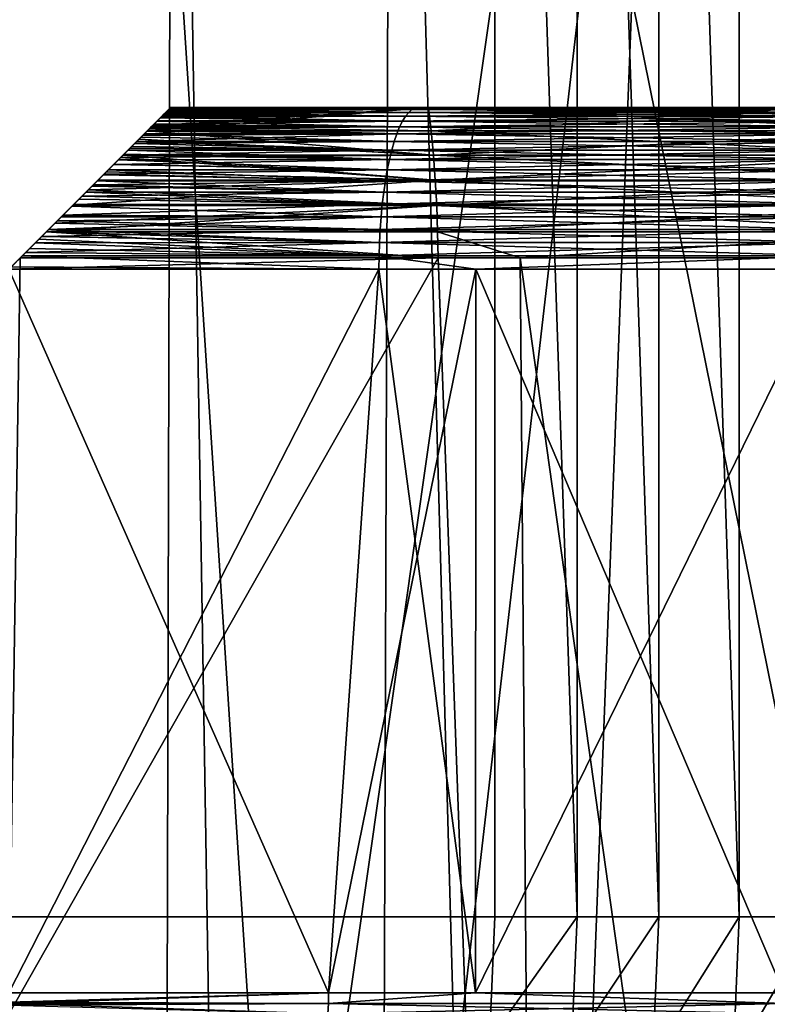
# Model space of a CAD drawing. Extents: x -46.5 to 46.5, y -27.1 to 0.
# Drawn here: x 3 to 5.3, y -15.8 to -12.7 of the extents above; entities that cross this region are included whole.
import ezdxf

# ---------------------------------------------------------------- set-up
doc = ezdxf.new("R2010")
doc.units = 0
doc.header["$MEASUREMENT"] = 0
doc.layers.add('L1', color=7, linetype='Continuous')

msp = doc.modelspace()

# ---------------------------------------------------------------- linework, layer by layer
at = {"layer": 'L1', "color": 7}
for points in [[(-4.5, -8, -42.7), (4.5, -8, -42.7), (-4.5, -15.5, -42.7)], [(-4.5, -15.5, -42.7), (4.5, -8, -42.7), (4.5, -15.5, -42.7)], [(4.5, -15.5, -42.7), (4.5, -8, -42.7), (4.753952, -15.5, -42.71077)], [(4.753952, -15.5, -42.71077), (4.5, -8, -42.7), (4.753952, -8, -42.71077)], [(4.753952, -15.5, -42.71077), (4.753952, -8, -42.71077), (5.006082, -15.5, -42.74299)], [(5.006082, -15.5, -42.74299), (4.753952, -8, -42.71077), (5.006082, -8, -42.74299)], [(5.006082, -15.5, -42.74299), (5.006082, -8, -42.74299), (5.254578, -15.5, -42.79645)], [(5.254578, -15.5, -42.79645), (5.006082, -8, -42.74299), (5.254578, -8, -42.79645)], [(5.254578, -15.5, -42.79645), (5.254578, -8, -42.79645), (5.497658, -15.5, -42.87075)], [(5.497658, -15.5, -42.87075), (5.254578, -8, -42.79645), (5.497658, -8, -42.87075)], [(2.703401, -8.5, 46.41728), (2.702713, -25.23608, 46.4064), (5.083904, -8.5, 46.22125)], [(5.083904, -8.5, 46.22125), (2.702713, -25.23608, 46.4064), (4.439265, -25.23608, 46.28761)], [(5.083904, -8.5, 46.22125), (4.439265, -25.23608, 46.28761), (6.290529, -8.5, 46.05498)], [(6.290529, -8.5, 46.05498), (4.439265, -25.23608, 46.28761), (6.291246, -25.23608, 46.05879)], [(1.731578, -9, 44.40339), (3.472949, -21.76544, 43.84791), (1.239132, -21.76544, 43.97391)], [(1.396011, -9, -40.58041), (2.274969, -21.91881, -40.12156), (3.297597, -9, -40.50313)], [(3.505864, -9, 44.2648), (3.472949, -21.76544, 43.84791), (1.731578, -9, 44.40339)], [(3.297597, -9, -40.50313), (2.274969, -21.91881, -40.12156), (4.138146, -21.91881, -39.96288)], [(3.297597, -9, -40.50313), (4.138146, -21.91881, -39.96288), (4.182199, -9, -40.39479)], [(3.505864, -9, 44.2648), (3.713463, -21.76544, 43.83435), (3.472949, -21.76544, 43.84791)], [(5.184218, -9, 44.1337), (3.713463, -21.76544, 43.83435), (3.505864, -9, 44.2648)], [(5.184218, -9, 44.1337), (6.176008, -21.76544, 43.55568), (3.713463, -21.76544, 43.83435)], [(4.182199, -9, -40.39479), (4.138146, -21.91881, -39.96288), (4.542641, -21.91881, -39.92843)], [(6.683887, -14.97616, -39.87211), (6.573445, -9, -40.10196), (4.182199, -9, -40.39479)], [(6.683887, -14.97616, -39.87211), (4.182199, -9, -40.39479), (6.795744, -21.91881, -39.60723)], [(4.182199, -9, -40.39479), (4.542641, -21.91881, -39.92843), (6.795744, -21.91881, -39.60723)], [(6.98985, -9, 43.84989), (6.176008, -21.76544, 43.55568), (5.184218, -9, 44.1337)], [(3.488103, -13.0119, 17.0382), (3, -13.5, 19.30319), (3.493418, -13.00658, 17.06524)], [(3.493418, -13.00658, 17.06524), (3, -13.5, 19.30319), (3.034899, -13.4651, 19.2965)], [(3.488103, -13.0119, 17.0382), (3.481148, -13.01885, 17.01147), (3, -13.5, 19.30319)], [(3.493418, -13.00658, 17.06524), (3.034899, -13.4651, 19.2965), (3.093027, -13.40697, 19.28349)], [(3.093027, -13.40697, 19.28349), (3.11596, -13.38404, 19.27632), (3.493418, -13.00658, 17.06524)], [(3.493418, -13.00658, 17.06524), (3.11596, -13.38404, 19.27632), (3.19815, -13.30185, 19.25063)], [(3.493418, -13.00658, 17.06524), (3.19815, -13.30185, 19.25063), (3.275372, -13.22463, 19.21735)], [(3.275372, -13.22463, 19.21735), (3.301382, -13.19862, 19.20614), (3.493418, -13.00658, 17.06524)], [(3.493418, -13.00658, 17.06524), (3.301382, -13.19862, 19.20614), (3.352432, -13.14757, 19.17771)], [(3.493418, -13.00658, 17.06524), (3.352432, -13.14757, 19.17771), (3.402194, -13.09781, 19.15)], [(3.42738, -13.07262, 19.13249), (3.493418, -13.00658, 17.06524), (3.402194, -13.09781, 19.15)], [(4.29512, -13, 18.91891), (3.5, -13, 19.08201), (3.42738, -13.07262, 19.13249)], [(4.30349, -13.07212, 18.95578), (4.29512, -13, 18.91891), (3.42738, -13.07262, 19.13249)], [(3.42738, -13.07262, 19.13249), (3.5, -13, 19.08201), (3.5, -13, 17.14643)], [(3.5, -13, 17.14643), (3.499352, -13.00065, 17.12059), (3.42738, -13.07262, 19.13249)], [(3.42738, -13.07262, 19.13249), (3.499352, -13.00065, 17.12059), (3.498102, -13.0019, 17.10469)], [(3.42738, -13.07262, 19.13249), (3.498102, -13.0019, 17.10469), (3.497158, -13.00284, 17.09267)], [(3.497158, -13.00284, 17.09267), (3.493418, -13.00658, 17.06524), (3.42738, -13.07262, 19.13249)], [(3.440033, -13.05997, -19.12538), (3.5, -13, -19.08201), (4.29512, -13, -18.91891)], [(3.440033, -13.05997, -19.12538), (4.29512, -13, -18.91891), (4.30349, -13.07212, -18.95578)], [(3.440033, -13.05997, -19.12538), (3.472711, -13.02729, -16.98637), (3.5, -13, -17.14643)], [(3.440033, -13.05997, -19.12538), (3.5, -13, -17.14643), (3.5, -13, -19.08201)], [(3.472711, -13.02729, -16.98637), (3.499224, -13.00078, -17.11816), (3.5, -13, -17.14643)], [(3.472711, -13.02729, -16.98637), (3.498104, -13.0019, -17.10469), (3.499224, -13.00078, -17.11816)], [(3.477512, -13.02249, -16.9997), (3.498104, -13.0019, -17.10469), (3.472711, -13.02729, -16.98637)], [(3.477512, -13.02249, -16.9997), (3.484634, -13.01537, -17.02431), (3.498104, -13.0019, -17.10469)], [(4.234188, -13.0153, 16.85351), (3.481148, -13.01885, 17.01147), (3.488103, -13.0119, 17.0382)], [(3.484634, -13.01537, -17.02431), (3.485334, -13.01467, -17.02673), (3.498104, -13.0019, -17.10469)], [(3.498104, -13.0019, -17.10469), (3.485334, -13.01467, -17.02673), (3.488005, -13.01199, -17.03777)], [(3.485334, -13.01467, -17.02673), (4.234188, -13.0153, -16.85351), (3.488005, -13.01199, -17.03777)], [(3.498104, -13.0019, -17.10469), (3.488005, -13.01199, -17.03777), (3.496941, -13.00306, -17.09069)], [(3.496941, -13.00306, -17.09069), (3.488005, -13.01199, -17.03777), (3.493198, -13.0068, -17.06393)], [(4.234188, -13.0153, -16.85351), (3.493198, -13.0068, -17.06393), (3.488005, -13.01199, -17.03777)], [(3.488103, -13.0119, 17.0382), (3.493418, -13.00658, 17.06524), (4.244043, -13.00682, 16.89273)], [(3.488103, -13.0119, 17.0382), (4.244043, -13.00682, 16.89273), (4.234188, -13.0153, 16.85351)], [(4.244043, -13.00682, -16.89273), (3.496941, -13.00306, -17.09069), (3.493198, -13.0068, -17.06393)], [(4.234188, -13.0153, -16.85351), (4.244043, -13.00682, -16.89273), (3.493198, -13.0068, -17.06393)], [(4.254035, -13.00171, 16.93251), (3.493418, -13.00658, 17.06524), (3.497158, -13.00284, 17.09267)], [(3.493418, -13.00658, 17.06524), (4.254035, -13.00171, 16.93251), (4.244043, -13.00682, 16.89273)], [(4.254035, -13.00171, -16.93251), (3.498104, -13.0019, -17.10469), (3.496941, -13.00306, -17.09069)], [(4.244043, -13.00682, -16.89273), (4.254035, -13.00171, -16.93251), (3.496941, -13.00306, -17.09069)], [(4.254035, -13.00171, 16.93251), (3.497158, -13.00284, 17.09267), (3.498102, -13.0019, 17.10469)], [(3.499352, -13.00065, 17.12059), (4.264096, -13, 16.97255), (3.498102, -13.0019, 17.10469)], [(3.498102, -13.0019, 17.10469), (4.264096, -13, 16.97255), (4.254035, -13.00171, 16.93251)], [(4.254035, -13.00171, -16.93251), (3.499224, -13.00078, -17.11816), (3.498104, -13.0019, -17.10469)], [(4.264096, -13, -16.97255), (3.5, -13, -17.14643), (3.499224, -13.00078, -17.11816)], [(4.254035, -13.00171, -16.93251), (4.264096, -13, -16.97255), (3.499224, -13.00078, -17.11816)], [(3.499352, -13.00065, 17.12059), (3.5, -13, 17.14643), (4.264096, -13, 16.97255)], [(3.5, -13, 17.14643), (3.5, -13, 19.08201), (4.264096, -13, 16.97255)], [(4.264096, -13, 16.97255), (3.5, -13, 19.08201), (4.29512, -13, 18.91891)], [(4.264096, -13, -16.97255), (4.29512, -13, -18.91891), (3.5, -13, -17.14643)], [(3.5, -13, -17.14643), (4.29512, -13, -18.91891), (3.5, -13, -19.08201)], [(4.234188, -13.0153, 16.85351), (4.244043, -13.00682, 16.89273), (5.670478, -13.00682, 16.46882)], [(4.234188, -13.0153, 16.85351), (5.670478, -13.00682, 16.46882), (5.657311, -13.0153, 16.43058)], [(5.657311, -13.0153, -16.43058), (4.244043, -13.00682, -16.89273), (4.234188, -13.0153, -16.85351)], [(4.244043, -13.00682, 16.89273), (4.254035, -13.00171, 16.93251), (5.683829, -13.00171, 16.50759)], [(4.244043, -13.00682, 16.89273), (5.683829, -13.00171, 16.50759), (5.670478, -13.00682, 16.46882)], [(5.670478, -13.00682, -16.46882), (4.254035, -13.00171, -16.93251), (4.244043, -13.00682, -16.89273)], [(5.657311, -13.0153, -16.43058), (5.670478, -13.00682, -16.46882), (4.244043, -13.00682, -16.89273)], [(4.254035, -13.00171, 16.93251), (4.264096, -13, 16.97255), (5.697271, -13, 16.54663)], [(4.254035, -13.00171, 16.93251), (5.697271, -13, 16.54663), (5.683829, -13.00171, 16.50759)], [(5.683829, -13.00171, -16.50759), (4.264096, -13, -16.97255), (4.254035, -13.00171, -16.93251)], [(5.670478, -13.00682, -16.46882), (5.683829, -13.00171, -16.50759), (4.254035, -13.00171, -16.93251)], [(4.264096, -13, 16.97255), (4.29512, -13, 18.91891), (5.697271, -13, 16.54663)], [(5.697271, -13, -16.54663), (5.871401, -13, -18.49053), (4.264096, -13, -16.97255)], [(4.264096, -13, -16.97255), (5.871401, -13, -18.49053), (4.29512, -13, -18.91891)], [(5.683829, -13.00171, -16.50759), (5.697271, -13, -16.54663), (4.264096, -13, -16.97255)], [(4.30349, -13.07212, -18.95578), (4.29512, -13, -18.91891), (5.871401, -13, -18.49053)], [(5.882843, -13.07212, 18.52657), (5.871401, -13, 18.49053), (4.29512, -13, 18.91891)], [(5.882843, -13.07212, 18.52657), (4.29512, -13, 18.91891), (4.30349, -13.07212, 18.95578)], [(5.697271, -13, 16.54663), (4.29512, -13, 18.91891), (5.871401, -13, 18.49053)], [(4.30349, -13.07212, -18.95578), (5.871401, -13, -18.49053), (5.882843, -13.07212, -18.52657)], [(3, -13.5, 19.30319), (3.481148, -13.01885, 17.01147), (3.478581, -13.02142, 17.00304)], [(3, -13.5, 19.30319), (3.478581, -13.02142, 17.00304), (3.47275, -13.02725, 16.98635)], [(3.47275, -13.02725, 16.98635), (3.469887, -13.03011, 16.97815), (3, -13.5, 19.30319)], [(3, -13.5, 19.30319), (3.469887, -13.03011, 16.97815), (3.459711, -13.04029, 16.95396)], [(3, -13.5, 19.30319), (3.459711, -13.04029, 16.95396), (3.447984, -13.05202, 16.93041)], [(3.427648, -13.07235, -19.13295), (3.468146, -13.03185, -16.9737), (3.472711, -13.02729, -16.98637)], [(3.427648, -13.07235, -19.13295), (3.472711, -13.02729, -16.98637), (3.440033, -13.05997, -19.12538)], [(3.45722, -13.04278, -16.94863), (3.468146, -13.03185, -16.9737), (3.427648, -13.07235, -19.13295)], [(3.427648, -13.07235, -19.13295), (3.444685, -13.05532, -16.92441), (3.45722, -13.04278, -16.94863)], [(4.206111, -13.06026, -16.74175), (3.45722, -13.04278, -16.94863), (3.444685, -13.05532, -16.92441)], [(3.447984, -13.05202, 16.93041), (3.459711, -13.04029, 16.95396), (4.215157, -13.04211, 16.77776)], [(3.447984, -13.05202, 16.93041), (4.215157, -13.04211, 16.77776), (4.206111, -13.06026, 16.74175)], [(3.468146, -13.03185, -16.9737), (3.45722, -13.04278, -16.94863), (4.215157, -13.04211, -16.77776)], [(4.206111, -13.06026, -16.74175), (4.215157, -13.04211, -16.77776), (3.45722, -13.04278, -16.94863)], [(4.215157, -13.04211, 16.77776), (3.459711, -13.04029, 16.95396), (3.469887, -13.03011, 16.97815)], [(4.215157, -13.04211, -16.77776), (3.472711, -13.02729, -16.98637), (3.468146, -13.03185, -16.9737)], [(3.469887, -13.03011, 16.97815), (3.47275, -13.02725, 16.98635), (4.224537, -13.02709, 16.81509)], [(3.469887, -13.03011, 16.97815), (4.224537, -13.02709, 16.81509), (4.215157, -13.04211, 16.77776)], [(3.477512, -13.02249, -16.9997), (3.472711, -13.02729, -16.98637), (4.224537, -13.02709, -16.81509)], [(4.215157, -13.04211, -16.77776), (4.224537, -13.02709, -16.81509), (3.472711, -13.02729, -16.98637)], [(4.224537, -13.02709, 16.81509), (3.47275, -13.02725, 16.98635), (3.478581, -13.02142, 17.00304)], [(4.224537, -13.02709, -16.81509), (3.484634, -13.01537, -17.02431), (3.477512, -13.02249, -16.9997)], [(3.478581, -13.02142, 17.00304), (3.481148, -13.01885, 17.01147), (4.234188, -13.0153, 16.85351)], [(3.478581, -13.02142, 17.00304), (4.234188, -13.0153, 16.85351), (4.224537, -13.02709, 16.81509)], [(3.485334, -13.01467, -17.02673), (3.484634, -13.01537, -17.02431), (4.234188, -13.0153, -16.85351)], [(4.224537, -13.02709, -16.81509), (4.234188, -13.0153, -16.85351), (3.484634, -13.01537, -17.02431)], [(4.206111, -13.06026, 16.74175), (4.215157, -13.04211, 16.77776), (5.631883, -13.04211, 16.35673)], [(4.206111, -13.06026, 16.74175), (5.631883, -13.04211, 16.35673), (5.619796, -13.06026, 16.32163)], [(5.619796, -13.06026, -16.32163), (4.215157, -13.04211, -16.77776), (4.206111, -13.06026, -16.74175)], [(4.215157, -13.04211, 16.77776), (4.224537, -13.02709, 16.81509), (5.644416, -13.02709, 16.39313)], [(4.215157, -13.04211, 16.77776), (5.644416, -13.02709, 16.39313), (5.631883, -13.04211, 16.35673)], [(5.631883, -13.04211, -16.35673), (4.224537, -13.02709, -16.81509), (4.215157, -13.04211, -16.77776)], [(5.619796, -13.06026, -16.32163), (5.631883, -13.04211, -16.35673), (4.215157, -13.04211, -16.77776)], [(4.224537, -13.02709, 16.81509), (4.234188, -13.0153, 16.85351), (5.657311, -13.0153, 16.43058)], [(4.224537, -13.02709, 16.81509), (5.657311, -13.0153, 16.43058), (5.644416, -13.02709, 16.39313)], [(5.644416, -13.02709, -16.39313), (4.234188, -13.0153, -16.85351), (4.224537, -13.02709, -16.81509)], [(5.631883, -13.04211, -16.35673), (5.644416, -13.02709, -16.39313), (4.224537, -13.02709, -16.81509)], [(5.644416, -13.02709, -16.39313), (5.657311, -13.0153, -16.43058), (4.234188, -13.0153, -16.85351)], [(3.447984, -13.05202, 16.93041), (3.43957, -13.06043, 16.91597), (3, -13.5, 19.30319)], [(3, -13.5, 19.30319), (3.43957, -13.06043, 16.91597), (3.434611, -13.06539, 16.90746)], [(3, -13.5, 19.30319), (3.434611, -13.06539, 16.90746), (3.429551, -13.07045, 16.89962)], [(3.429551, -13.07045, 16.89962), (3.412965, -13.08704, 16.87647), (3, -13.5, 19.30319)], [(4.310534, -13.14707, -18.9868), (3.345071, -13.15493, -19.18343), (3.427648, -13.07235, -19.13295)], [(3.418356, -13.08164, -16.88411), (3.427648, -13.07235, -19.13295), (3.345071, -13.15493, -19.18343)], [(4.310534, -13.14707, 18.9868), (3.42738, -13.07262, 19.13249), (3.402194, -13.09781, 19.15)], [(4.197461, -13.08142, 16.70732), (3.412965, -13.08704, 16.87647), (3.429551, -13.07045, 16.89962)], [(3.426519, -13.07348, -16.89511), (3.427648, -13.07235, -19.13295), (3.418356, -13.08164, -16.88411)], [(3.426519, -13.07348, -16.89511), (3.418356, -13.08164, -16.88411), (4.197461, -13.08142, -16.70732)], [(4.197461, -13.08142, -16.70732), (3.439584, -13.06042, -16.91596), (3.426519, -13.07348, -16.89511)], [(3.426519, -13.07348, -16.89511), (3.439584, -13.06042, -16.91596), (3.427648, -13.07235, -19.13295)], [(4.30349, -13.07212, 18.95578), (3.42738, -13.07262, 19.13249), (4.310534, -13.14707, 18.9868)], [(3.427648, -13.07235, -19.13295), (3.442843, -13.05716, -16.92116), (3.444685, -13.05532, -16.92441)], [(3.439584, -13.06042, -16.91596), (3.442843, -13.05716, -16.92116), (3.427648, -13.07235, -19.13295)], [(4.30349, -13.07212, -18.95578), (3.427648, -13.07235, -19.13295), (3.440033, -13.05997, -19.12538)], [(3.427648, -13.07235, -19.13295), (4.30349, -13.07212, -18.95578), (4.310534, -13.14707, -18.9868)], [(4.197461, -13.08142, 16.70732), (3.429551, -13.07045, 16.89962), (3.434611, -13.06539, 16.90746)], [(3.434611, -13.06539, 16.90746), (3.43957, -13.06043, 16.91597), (4.206111, -13.06026, 16.74175)], [(3.434611, -13.06539, 16.90746), (4.206111, -13.06026, 16.74175), (4.197461, -13.08142, 16.70732)], [(4.206111, -13.06026, 16.74175), (3.43957, -13.06043, 16.91597), (3.447984, -13.05202, 16.93041)], [(3.442843, -13.05716, -16.92116), (3.439584, -13.06042, -16.91596), (4.206111, -13.06026, -16.74175)], [(4.197461, -13.08142, -16.70732), (4.206111, -13.06026, -16.74175), (3.439584, -13.06042, -16.91596)], [(3.442843, -13.05716, -16.92116), (4.206111, -13.06026, -16.74175), (3.444685, -13.05532, -16.92441)], [(4.197461, -13.08142, 16.70732), (4.206111, -13.06026, 16.74175), (5.619796, -13.06026, 16.32163)], [(4.197461, -13.08142, 16.70732), (5.619796, -13.06026, 16.32163), (5.608239, -13.08142, 16.28806)], [(5.608239, -13.08142, -16.28806), (4.206111, -13.06026, -16.74175), (4.197461, -13.08142, -16.70732)], [(5.608239, -13.08142, -16.28806), (5.619796, -13.06026, -16.32163), (4.206111, -13.06026, -16.74175)], [(4.310534, -13.14707, -18.9868), (4.30349, -13.07212, -18.95578), (5.882843, -13.07212, -18.52657)], [(5.892472, -13.14707, 18.55689), (5.882843, -13.07212, 18.52657), (4.30349, -13.07212, 18.95578)], [(5.892472, -13.14707, 18.55689), (4.30349, -13.07212, 18.95578), (4.310534, -13.14707, 18.9868)], [(4.310534, -13.14707, -18.9868), (5.882843, -13.07212, -18.52657), (5.892472, -13.14707, -18.55689)], [(3.418356, -13.08164, -16.88411), (3.034899, -13.4651, -19.2965), (3, -13.5, -19.30319)], [(3.418356, -13.08164, -16.88411), (3, -13.5, -19.30319), (3.408294, -13.09171, -16.87055)], [(3, -13.5, 19.30319), (3.412965, -13.08704, 16.87647), (3.394578, -13.10542, 16.85446)], [(3.408294, -13.09171, -16.87055), (3, -13.5, -19.30319), (3.388087, -13.11191, -16.84744)], [(3.115996, -13.384, -19.2762), (3.034899, -13.4651, -19.2965), (3.418356, -13.08164, -16.88411)], [(3.14219, -13.35781, -19.26964), (3.115996, -13.384, -19.2762), (3.418356, -13.08164, -16.88411)], [(3.418356, -13.08164, -16.88411), (3.196253, -13.30375, -19.24982), (3.14219, -13.35781, -19.26964)], [(3.418356, -13.08164, -16.88411), (3.245682, -13.25432, -19.2317), (3.196253, -13.30375, -19.24982)], [(3.275314, -13.22469, -19.21731), (3.245682, -13.25432, -19.2317), (3.418356, -13.08164, -16.88411)], [(3.418356, -13.08164, -16.88411), (3.345071, -13.15493, -19.18343), (3.275314, -13.22469, -19.21731)], [(4.310534, -13.14707, 18.9868), (3.402194, -13.09781, 19.15), (3.352432, -13.14757, 19.17771)], [(3.408294, -13.09171, -16.87055), (3.388087, -13.11191, -16.84744), (4.189265, -13.10543, -16.6747)], [(4.197461, -13.08142, 16.70732), (3.394578, -13.10542, 16.85446), (3.412965, -13.08704, 16.87647)], [(3.394578, -13.10542, 16.85446), (4.197461, -13.08142, 16.70732), (4.189265, -13.10543, 16.6747)], [(4.189265, -13.10543, -16.6747), (3.418356, -13.08164, -16.88411), (3.408294, -13.09171, -16.87055)], [(4.189265, -13.10543, -16.6747), (4.197461, -13.08142, -16.70732), (3.418356, -13.08164, -16.88411)], [(4.189265, -13.10543, 16.6747), (4.197461, -13.08142, 16.70732), (5.608239, -13.08142, 16.28806)], [(4.189265, -13.10543, 16.6747), (5.608239, -13.08142, 16.28806), (5.59729, -13.10543, 16.25626)], [(5.59729, -13.10543, -16.25626), (4.197461, -13.08142, -16.70732), (4.189265, -13.10543, -16.6747)], [(5.59729, -13.10543, -16.25626), (5.608239, -13.08142, -16.28806), (4.197461, -13.08142, -16.70732)], [(3, -13.5, 19.30319), (3.394578, -13.10542, 16.85446), (3.374282, -13.12572, 16.83361)], [(3, -13.5, -19.30319), (3.379496, -13.1205, -16.83867), (3.388087, -13.11191, -16.84744)], [(3, -13.5, -19.30319), (3.367626, -13.13237, -16.82791), (3.379496, -13.1205, -16.83867)], [(3.374282, -13.12572, 16.83361), (3.351943, -13.14806, 16.81399), (3, -13.5, 19.30319)], [(3.355269, -13.14473, -16.81672), (3.367626, -13.13237, -16.82791), (3, -13.5, -19.30319)], [(3.351943, -13.14806, 16.81399), (3.374282, -13.12572, 16.83361), (4.181582, -13.13214, 16.64412)], [(3.351943, -13.14806, 16.81399), (4.181582, -13.13214, 16.64412), (4.174462, -13.16136, 16.61578)], [(4.174462, -13.16136, -16.61578), (3.367626, -13.13237, -16.82791), (3.355269, -13.14473, -16.81672)], [(3.379496, -13.1205, -16.83867), (3.367626, -13.13237, -16.82791), (4.181582, -13.13214, -16.64412)], [(4.174462, -13.16136, -16.61578), (4.181582, -13.13214, -16.64412), (3.367626, -13.13237, -16.82791)], [(4.181582, -13.13214, 16.64412), (3.374282, -13.12572, 16.83361), (3.394578, -13.10542, 16.85446)], [(4.181582, -13.13214, -16.64412), (3.388087, -13.11191, -16.84744), (3.379496, -13.1205, -16.83867)], [(4.181582, -13.13214, -16.64412), (4.189265, -13.10543, -16.6747), (3.388087, -13.11191, -16.84744)], [(3.394578, -13.10542, 16.85446), (4.189265, -13.10543, 16.6747), (4.181582, -13.13214, 16.64412)], [(4.174462, -13.16136, 16.61578), (4.181582, -13.13214, 16.64412), (5.587024, -13.13214, 16.22644)], [(4.174462, -13.16136, 16.61578), (5.587024, -13.13214, 16.22644), (5.57751, -13.16136, 16.19881)], [(5.57751, -13.16136, -16.19881), (4.181582, -13.13214, -16.64412), (4.174462, -13.16136, -16.61578)], [(4.181582, -13.13214, 16.64412), (4.189265, -13.10543, 16.6747), (5.59729, -13.10543, 16.25626)], [(4.181582, -13.13214, 16.64412), (5.59729, -13.10543, 16.25626), (5.587024, -13.13214, 16.22644)], [(5.587024, -13.13214, -16.22644), (4.189265, -13.10543, -16.6747), (4.181582, -13.13214, -16.64412)], [(5.57751, -13.16136, -16.19881), (5.587024, -13.13214, -16.22644), (4.181582, -13.13214, -16.64412)], [(5.587024, -13.13214, -16.22644), (5.59729, -13.10543, -16.25626), (4.189265, -13.10543, -16.6747)], [(3, -13.5, -19.30319), (3.338346, -13.16165, -16.80405), (3.355269, -13.14473, -16.81672)], [(3, -13.5, 19.30319), (3.351943, -13.14806, 16.81399), (3.338397, -13.1616, 16.80399)], [(3, -13.5, 19.30319), (3.338397, -13.1616, 16.80399), (3.324039, -13.17596, 16.7934)], [(3, -13.5, -19.30319), (3.3247, -13.1753, -16.79384), (3.338346, -13.16165, -16.80405)], [(4.316204, -13.22436, -19.01178), (3.275314, -13.22469, -19.21731), (3.345071, -13.15493, -19.18343)], [(4.316204, -13.22436, 19.01178), (3.352432, -13.14757, 19.17771), (3.301382, -13.19862, 19.20614)], [(3.324039, -13.17596, 16.7934), (3.338397, -13.1616, 16.80399), (4.174462, -13.16136, 16.61578)], [(3.324039, -13.17596, 16.7934), (4.174462, -13.16136, 16.61578), (4.167954, -13.19289, 16.58987)], [(4.167954, -13.19289, -16.58987), (3.338346, -13.16165, -16.80405), (3.3247, -13.1753, -16.79384)], [(3.355269, -13.14473, -16.81672), (3.338346, -13.16165, -16.80405), (4.174462, -13.16136, -16.61578)], [(4.167954, -13.19289, -16.58987), (4.174462, -13.16136, -16.61578), (3.338346, -13.16165, -16.80405)], [(4.174462, -13.16136, 16.61578), (3.338397, -13.1616, 16.80399), (3.351943, -13.14806, 16.81399)], [(3.345071, -13.15493, -19.18343), (4.310534, -13.14707, -18.9868), (4.316204, -13.22436, -19.01178)], [(4.316204, -13.22436, 19.01178), (4.310534, -13.14707, 18.9868), (3.352432, -13.14757, 19.17771)], [(4.167954, -13.19289, 16.58987), (4.174462, -13.16136, 16.61578), (5.57751, -13.16136, 16.19881)], [(4.167954, -13.19289, 16.58987), (5.57751, -13.16136, 16.19881), (5.568815, -13.19289, 16.17356)], [(5.568815, -13.19289, -16.17356), (4.174462, -13.16136, -16.61578), (4.167954, -13.19289, -16.58987)], [(5.568815, -13.19289, -16.17356), (5.57751, -13.16136, -16.19881), (4.174462, -13.16136, -16.61578)], [(4.316204, -13.22436, -19.01178), (4.310534, -13.14707, -18.9868), (5.892472, -13.14707, -18.55689)], [(5.900223, -13.22436, 18.5813), (5.892472, -13.14707, 18.55689), (4.310534, -13.14707, 18.9868)], [(5.900223, -13.22436, 18.5813), (4.310534, -13.14707, 18.9868), (4.316204, -13.22436, 19.01178)], [(4.316204, -13.22436, -19.01178), (5.892472, -13.14707, -18.55689), (5.900223, -13.22436, -18.5813)], [(3.306832, -13.19317, -16.78309), (3.3247, -13.1753, -16.79384), (3, -13.5, -19.30319)], [(3.324039, -13.17596, 16.7934), (3.306881, -13.19312, 16.78302), (3, -13.5, 19.30319)], [(3.306881, -13.19312, 16.78302), (3.293823, -13.20618, 16.77513), (3, -13.5, 19.30319)], [(3.291533, -13.20847, -16.77389), (3.306832, -13.19317, -16.78309), (3, -13.5, -19.30319)], [(4.162103, -13.22653, -16.56658), (3.306832, -13.19317, -16.78309), (3.291533, -13.20847, -16.77389)], [(3.293823, -13.20618, 16.77513), (3.306881, -13.19312, 16.78302), (4.167954, -13.19289, 16.58987)], [(3.293823, -13.20618, 16.77513), (4.167954, -13.19289, 16.58987), (4.162103, -13.22653, 16.56658)], [(3.3247, -13.1753, -16.79384), (3.306832, -13.19317, -16.78309), (4.167954, -13.19289, -16.58987)], [(4.162103, -13.22653, -16.56658), (4.167954, -13.19289, -16.58987), (3.306832, -13.19317, -16.78309)], [(4.167954, -13.19289, 16.58987), (3.306881, -13.19312, 16.78302), (3.324039, -13.17596, 16.7934)], [(4.162103, -13.22653, 16.56658), (4.167954, -13.19289, 16.58987), (5.568815, -13.19289, 16.17356)], [(4.162103, -13.22653, 16.56658), (5.568815, -13.19289, 16.17356), (5.560997, -13.22653, 16.15085)], [(5.560997, -13.22653, -16.15085), (4.167954, -13.19289, -16.58987), (4.162103, -13.22653, -16.56658)], [(5.560997, -13.22653, -16.15085), (5.568815, -13.19289, -16.17356), (4.167954, -13.19289, -16.58987)], [(3, -13.5, 19.30319), (3.293823, -13.20618, 16.77513), (3.273273, -13.22673, 16.76516)], [(3, -13.5, -19.30319), (3.273239, -13.22676, -16.76522), (3.291533, -13.20847, -16.77389)], [(3, -13.5, 19.30319), (3.273273, -13.22673, 16.76516), (3.261162, -13.23884, 16.75928)], [(3, -13.5, -19.30319), (3.257059, -13.24294, -16.75755), (3.273239, -13.22676, -16.76522)], [(4.316204, -13.22436, 19.01178), (3.275372, -13.22463, 19.21735), (3.19815, -13.30185, 19.25063)], [(4.320464, -13.30348, 19.03054), (4.316204, -13.22436, 19.01178), (3.19815, -13.30185, 19.25063)], [(3.245682, -13.25432, -19.2317), (3.275314, -13.22469, -19.21731), (4.316204, -13.22436, -19.01178)], [(3.245682, -13.25432, -19.2317), (4.316204, -13.22436, -19.01178), (4.320464, -13.30348, -19.03054)], [(4.156949, -13.26203, -16.54607), (3.273239, -13.22676, -16.76522), (3.257059, -13.24294, -16.75755)], [(3.261162, -13.23884, 16.75928), (3.273273, -13.22673, 16.76516), (4.162103, -13.22653, 16.56658)], [(3.261162, -13.23884, 16.75928), (4.162103, -13.22653, 16.56658), (4.156949, -13.26203, 16.54607)], [(3.291533, -13.20847, -16.77389), (3.273239, -13.22676, -16.76522), (4.162103, -13.22653, -16.56658)], [(4.156949, -13.26203, -16.54607), (4.162103, -13.22653, -16.56658), (3.273239, -13.22676, -16.76522)], [(4.162103, -13.22653, 16.56658), (3.273273, -13.22673, 16.76516), (3.293823, -13.20618, 16.77513)], [(3.301382, -13.19862, 19.20614), (3.275372, -13.22463, 19.21735), (4.316204, -13.22436, 19.01178)], [(4.156949, -13.26203, 16.54607), (4.162103, -13.22653, 16.56658), (5.560997, -13.22653, 16.15085)], [(4.156949, -13.26203, 16.54607), (5.560997, -13.22653, 16.15085), (5.554111, -13.26203, 16.13085)], [(5.554111, -13.26203, -16.13085), (4.162103, -13.22653, -16.56658), (4.156949, -13.26203, -16.54607)], [(5.554111, -13.26203, -16.13085), (5.560997, -13.22653, -16.15085), (4.162103, -13.22653, -16.56658)], [(4.320464, -13.30348, -19.03054), (4.316204, -13.22436, -19.01178), (5.900223, -13.22436, -18.5813)], [(5.906046, -13.30348, 18.59964), (5.900223, -13.22436, 18.5813), (4.316204, -13.22436, 19.01178)], [(5.906046, -13.30348, 18.59964), (4.316204, -13.22436, 19.01178), (4.320464, -13.30348, 19.03054)], [(4.320464, -13.30348, -19.03054), (5.900223, -13.22436, -18.5813), (5.906046, -13.30348, -18.59964)], [(3.261162, -13.23884, 16.75928), (3.237795, -13.2622, 16.75052), (3, -13.5, 19.30319)], [(3.237721, -13.26228, -16.75068), (3.257059, -13.24294, -16.75755), (3, -13.5, -19.30319)], [(4.320464, -13.30348, -19.03054), (3.196253, -13.30375, -19.24982), (3.245682, -13.25432, -19.2317)], [(3.257059, -13.24294, -16.75755), (3.237721, -13.26228, -16.75068), (4.156949, -13.26203, -16.54607)], [(4.156949, -13.26203, 16.54607), (3.237795, -13.2622, 16.75052), (3.261162, -13.23884, 16.75928)], [(3, -13.5, 19.30319), (3.237795, -13.2622, 16.75052), (3.225941, -13.27406, 16.74607)], [(3, -13.5, -19.30319), (3.216555, -13.28344, -16.74316), (3.237721, -13.26228, -16.75068)], [(3, -13.5, 19.30319), (3.225941, -13.27406, 16.74607), (3.194655, -13.30534, 16.73729)], [(3, -13.5, -19.30319), (3.200605, -13.2994, -16.73944), (3.216555, -13.28344, -16.74316)], [(4.152526, -13.29915, 16.52846), (3.194655, -13.30534, 16.73729), (3.225941, -13.27406, 16.74607)], [(3.216555, -13.28344, -16.74316), (3.200605, -13.2994, -16.73944), (4.152526, -13.29915, -16.52846)], [(4.152526, -13.29915, -16.52846), (3.237721, -13.26228, -16.75068), (3.216555, -13.28344, -16.74316)], [(3.225941, -13.27406, 16.74607), (3.237795, -13.2622, 16.75052), (4.156949, -13.26203, 16.54607)], [(3.225941, -13.27406, 16.74607), (4.156949, -13.26203, 16.54607), (4.152526, -13.29915, 16.52846)], [(4.152526, -13.29915, -16.52846), (4.156949, -13.26203, -16.54607), (3.237721, -13.26228, -16.75068)], [(4.152526, -13.29915, 16.52846), (4.156949, -13.26203, 16.54607), (5.554111, -13.26203, 16.13085)], [(4.152526, -13.29915, 16.52846), (5.554111, -13.26203, 16.13085), (5.548202, -13.29915, 16.11369)], [(5.548202, -13.29915, -16.11369), (4.156949, -13.26203, -16.54607), (4.152526, -13.29915, -16.52846)], [(5.548202, -13.29915, -16.11369), (5.554111, -13.26203, -16.13085), (4.156949, -13.26203, -16.54607)], [(3.167494, -13.33251, -16.73171), (3.200605, -13.2994, -16.73944), (3, -13.5, -19.30319)], [(3.194655, -13.30534, 16.73729), (3.162185, -13.33782, 16.73133), (3, -13.5, 19.30319)], [(4.320464, -13.30348, 19.03054), (3.19815, -13.30185, 19.25063), (3.11596, -13.38404, 19.27632)], [(4.323284, -13.38391, 19.04296), (4.320464, -13.30348, 19.03054), (3.11596, -13.38404, 19.27632)], [(3.14219, -13.35781, -19.26964), (3.196253, -13.30375, -19.24982), (4.320464, -13.30348, -19.03054)], [(3.14219, -13.35781, -19.26964), (4.320464, -13.30348, -19.03054), (4.323284, -13.38391, -19.04296)], [(4.148866, -13.33765, 16.5139), (3.162185, -13.33782, 16.73133), (3.194655, -13.30534, 16.73729)], [(4.152526, -13.29915, -16.52846), (3.200605, -13.2994, -16.73944), (3.167494, -13.33251, -16.73171)], [(4.148866, -13.33765, -16.5139), (4.152526, -13.29915, -16.52846), (3.167494, -13.33251, -16.73171)], [(3.194655, -13.30534, 16.73729), (4.152526, -13.29915, 16.52846), (4.148866, -13.33765, 16.5139)], [(4.148866, -13.33765, 16.5139), (4.152526, -13.29915, 16.52846), (5.548202, -13.29915, 16.11369)], [(4.148866, -13.33765, 16.5139), (5.548202, -13.29915, 16.11369), (5.543312, -13.33765, 16.09949)], [(5.543312, -13.33765, -16.09949), (4.152526, -13.29915, -16.52846), (4.148866, -13.33765, -16.5139)], [(5.543312, -13.33765, -16.09949), (5.548202, -13.29915, -16.11369), (4.152526, -13.29915, -16.52846)], [(4.323284, -13.38391, -19.04296), (4.320464, -13.30348, -19.03054), (5.906046, -13.30348, -18.59964)], [(5.909901, -13.38391, 18.61178), (5.906046, -13.30348, 18.59964), (4.320464, -13.30348, 19.03054)], [(5.909901, -13.38391, 18.61178), (4.320464, -13.30348, 19.03054), (4.323284, -13.38391, 19.04296)], [(4.323284, -13.38391, -19.04296), (5.906046, -13.30348, -18.59964), (5.909901, -13.38391, -18.61178)], [(3, -13.5, -19.30319), (3.122654, -13.37735, -16.72661), (3.167494, -13.33251, -16.73171)], [(3, -13.5, 19.30319), (3.162185, -13.33782, 16.73133), (3.149274, -13.35073, 16.72895)], [(4.148866, -13.33765, -16.5139), (3.167494, -13.33251, -16.73171), (3.122654, -13.37735, -16.72661)], [(4.145992, -13.37726, -16.50246), (4.148866, -13.33765, -16.5139), (3.122654, -13.37735, -16.72661)], [(3.149274, -13.35073, 16.72895), (3.162185, -13.33782, 16.73133), (4.148866, -13.33765, 16.5139)], [(3.149274, -13.35073, 16.72895), (4.148866, -13.33765, 16.5139), (4.145992, -13.37726, 16.50246)], [(4.145992, -13.37726, 16.50246), (4.148866, -13.33765, 16.5139), (5.543312, -13.33765, 16.09949)], [(4.145992, -13.37726, 16.50246), (5.543312, -13.33765, 16.09949), (5.539473, -13.37726, 16.08834)], [(5.539473, -13.37726, -16.08834), (4.148866, -13.33765, -16.5139), (4.145992, -13.37726, -16.50246)], [(5.539473, -13.37726, -16.08834), (5.543312, -13.33765, -16.09949), (4.148866, -13.33765, -16.5139)], [(3, -13.5, 19.30319), (3.149274, -13.35073, 16.72895), (3.122591, -13.37741, 16.72689)], [(3, -13.5, -19.30319), (3.116202, -13.3838, -16.72588), (3.122654, -13.37735, -16.72661)], [(3.122591, -13.37741, 16.72689), (3.101626, -13.39837, 16.72528), (3, -13.5, 19.30319)], [(3.101626, -13.39837, 16.72528), (3.122591, -13.37741, 16.72689), (4.145992, -13.37726, 16.50246)], [(3.101626, -13.39837, 16.72528), (4.145992, -13.37726, 16.50246), (4.143926, -13.4177, 16.49424)], [(4.323284, -13.38391, -19.04296), (3.115996, -13.384, -19.2762), (3.14219, -13.35781, -19.26964)], [(4.143926, -13.4177, -16.49424), (3.122654, -13.37735, -16.72661), (3.116202, -13.3838, -16.72588)], [(4.145992, -13.37726, 16.50246), (3.122591, -13.37741, 16.72689), (3.149274, -13.35073, 16.72895)], [(4.145992, -13.37726, -16.50246), (3.122654, -13.37735, -16.72661), (4.143926, -13.4177, -16.49424)], [(4.143926, -13.4177, 16.49424), (4.145992, -13.37726, 16.50246), (5.539473, -13.37726, 16.08834)], [(4.143926, -13.4177, 16.49424), (5.539473, -13.37726, 16.08834), (5.536712, -13.4177, 16.08032)], [(5.536712, -13.4177, -16.08032), (4.145992, -13.37726, -16.50246), (4.143926, -13.4177, -16.49424)], [(5.536712, -13.4177, -16.08032), (5.539473, -13.37726, -16.08834), (4.145992, -13.37726, -16.50246)], [(3.082181, -13.41782, -16.72582), (3.116202, -13.3838, -16.72588), (3, -13.5, -19.30319)], [(3, -13.5, 19.30319), (3.101626, -13.39837, 16.72528), (3.082202, -13.4178, 16.72578)], [(3.115996, -13.384, -19.2762), (4.324646, -13.4651, -19.04896), (3.034899, -13.4651, -19.2965)], [(4.324646, -13.4651, 19.04896), (3.093027, -13.40697, 19.28349), (3.034899, -13.4651, 19.2965)], [(4.143926, -13.4177, -16.49424), (3.116202, -13.3838, -16.72588), (3.082181, -13.41782, -16.72582)], [(4.143926, -13.4177, 16.49424), (3.082202, -13.4178, 16.72578), (3.101626, -13.39837, 16.72528)], [(4.324646, -13.4651, 19.04896), (3.11596, -13.38404, 19.27632), (3.093027, -13.40697, 19.28349)], [(4.323284, -13.38391, 19.04296), (3.11596, -13.38404, 19.27632), (4.324646, -13.4651, 19.04896)], [(4.323284, -13.38391, -19.04296), (4.324646, -13.4651, -19.04896), (3.115996, -13.384, -19.2762)], [(4.323284, -13.38391, 19.04296), (4.324646, -13.4651, 19.04896), (4.578047, -13.4651, 18.9801)], [(4.323284, -13.38391, 19.04296), (4.578047, -13.4651, 18.9801), (5.909901, -13.38391, 18.61178)], [(5.909901, -13.38391, -18.61178), (4.578047, -13.4651, -18.9801), (4.323284, -13.38391, -19.04296)], [(4.323284, -13.38391, -19.04296), (4.578047, -13.4651, -18.9801), (4.324646, -13.4651, -19.04896)], [(4.578047, -13.4651, 18.9801), (5.911763, -13.4651, 18.61764), (5.909901, -13.38391, 18.61178)], [(5.909901, -13.38391, -18.61178), (5.911763, -13.4651, -18.61764), (4.578047, -13.4651, -18.9801)], [(3, -13.5, 19.30319), (3.082202, -13.4178, 16.72578), (3.05182, -13.44818, 16.72656)], [(3, -13.5, -19.30319), (3.063841, -13.43616, -16.72579), (3.082181, -13.41782, -16.72582)], [(3, -13.5, -19.30319), (3.041233, -13.45877, -16.72824), (3.063841, -13.43616, -16.72579)], [(3.063841, -13.43616, -16.72579), (3.041233, -13.45877, -16.72824), (4.142681, -13.45871, -16.48928)], [(3.05182, -13.44818, 16.72656), (3.082202, -13.4178, 16.72578), (4.143926, -13.4177, 16.49424)], [(3.05182, -13.44818, 16.72656), (4.143926, -13.4177, 16.49424), (4.142681, -13.45871, 16.48928)], [(4.142681, -13.45871, -16.48928), (3.082181, -13.41782, -16.72582), (3.063841, -13.43616, -16.72579)], [(4.142681, -13.45871, -16.48928), (4.143926, -13.4177, -16.49424), (3.082181, -13.41782, -16.72582)], [(4.142681, -13.45871, 16.48928), (4.143926, -13.4177, 16.49424), (5.536712, -13.4177, 16.08032)], [(4.142681, -13.45871, 16.48928), (5.536712, -13.4177, 16.08032), (5.535048, -13.45871, 16.07549)], [(5.535048, -13.45871, -16.07549), (4.143926, -13.4177, -16.49424), (4.142681, -13.45871, -16.48928)], [(5.535048, -13.45871, -16.07549), (5.536712, -13.4177, -16.08032), (4.143926, -13.4177, -16.49424)], [(3.041264, -13.45874, 16.72792), (3, -13.5, 19.30319), (3.05182, -13.44818, 16.72656)], [(3.041264, -13.45874, 16.72792), (4.142264, -13.5, 16.48762), (3, -13.5, 16.7332)], [(3.041264, -13.45874, 16.72792), (3, -13.5, 16.7332), (3, -13.5, 19.30319)], [(3.007588, -13.49241, -16.7319), (3.041233, -13.45877, -16.72824), (3, -13.5, -19.30319)], [(3.034899, -13.4651, 19.2965), (3, -13.5, 19.30319), (4.324646, -13.4651, 19.04896)], [(4.324646, -13.4651, 19.04896), (3, -13.5, 19.30319), (3, -15.8, 19.38447)], [(4.65094, -22.4118, 19.28217), (4.324646, -13.4651, 19.04896), (3, -15.8, 19.38447)], [(4.324646, -13.4651, -19.04896), (4.65094, -22.4118, -19.28217), (3, -15.8, -19.38447)], [(4.324646, -13.4651, -19.04896), (3, -15.8, -19.38447), (3.034899, -13.4651, -19.2965)], [(3.034899, -13.4651, -19.2965), (3, -15.8, -19.38447), (3, -13.5, -19.30319)], [(3.007588, -13.49241, -16.7319), (4.142264, -13.5, -16.48762), (3.041233, -13.45877, -16.72824)], [(3.041233, -13.45877, -16.72824), (4.142264, -13.5, -16.48762), (4.142681, -13.45871, -16.48928)], [(4.142681, -13.45871, 16.48928), (3.041264, -13.45874, 16.72792), (3.05182, -13.44818, 16.72656)], [(4.142681, -13.45871, 16.48928), (4.142264, -13.5, 16.48762), (3.041264, -13.45874, 16.72792)], [(4.142681, -13.45871, -16.48928), (4.142264, -13.5, -16.48762), (4.441058, -13.5, -16.39882)], [(4.142681, -13.45871, 16.48928), (4.441058, -13.5, 16.39882), (4.142264, -13.5, 16.48762)], [(4.142681, -13.45871, -16.48928), (4.441058, -13.5, -16.39882), (5.535048, -13.45871, -16.07549)], [(5.535048, -13.45871, 16.07549), (4.441058, -13.5, 16.39882), (4.142681, -13.45871, 16.48928)], [(4.578047, -13.4651, 18.9801), (4.324646, -13.4651, 19.04896), (4.65094, -22.4118, 19.28217)], [(4.578047, -13.4651, -18.9801), (4.65094, -22.4118, -19.28217), (4.324646, -13.4651, -19.04896)], [(4.441058, -13.5, -16.39882), (5.534492, -13.5, -16.07387), (5.535048, -13.45871, -16.07549)], [(5.535048, -13.45871, 16.07549), (5.534492, -13.5, 16.07387), (4.441058, -13.5, 16.39882)], [(4.578047, -13.4651, 18.9801), (4.65094, -22.4118, 19.28217), (5.911763, -13.4651, 18.61764)], [(5.911763, -13.4651, -18.61764), (5.83179, -22.4118, -18.96995), (4.578047, -13.4651, -18.9801)], [(4.578047, -13.4651, -18.9801), (5.83179, -22.4118, -18.96995), (4.65094, -22.4118, -19.28217)], [(5.911763, -13.4651, 18.61764), (4.65094, -22.4118, 19.28217), (5.83179, -22.4118, 18.96995)], [(3.007588, -13.49241, -16.7319), (3, -13.5, -16.7332), (4.142264, -13.5, -16.48762)], [(3, -15.73417, 16.7332), (3, -13.5, 16.7332), (3.986354, -15.73417, 16.52601)], [(3.986354, -15.73417, 16.52601), (3, -13.5, 16.7332), (4.142264, -13.5, 16.48762)], [(3.986354, -15.73417, -16.52601), (4.142264, -13.5, -16.48762), (3, -15.73417, -16.7332)], [(3, -15.73417, -16.7332), (4.142264, -13.5, -16.48762), (3, -13.5, -16.7332)], [(3.986354, -15.73417, 16.52601), (4.142264, -13.5, 16.48762), (4.440238, -15.73417, 16.39562)], [(4.440238, -15.73417, -16.39562), (4.441058, -13.5, -16.39882), (3.986354, -15.73417, -16.52601)], [(3.986354, -15.73417, -16.52601), (4.441058, -13.5, -16.39882), (4.142264, -13.5, -16.48762)], [(4.440238, -15.73417, 16.39562), (4.142264, -13.5, 16.48762), (4.441058, -13.5, 16.39882)], [(4.440238, -15.73417, 16.39562), (4.441058, -13.5, 16.39882), (5.392252, -15.73417, 16.12215)], [(5.392252, -15.73417, -16.12215), (5.534492, -13.5, -16.07387), (4.440238, -15.73417, -16.39562)], [(4.440238, -15.73417, -16.39562), (5.534492, -13.5, -16.07387), (4.441058, -13.5, -16.39882)], [(5.392252, -15.73417, 16.12215), (4.441058, -13.5, 16.39882), (5.534492, -13.5, 16.07387)], [(-4.5, -15.5, -42.7), (4.354798, -16.6339, -42.7), (4.242949, -16.99913, -42.7)], [(4.5, -15.5, -42.7), (4.483789, -15.88163, -42.7), (-4.5, -15.5, -42.7)], [(-4.5, -15.5, -42.7), (4.483789, -15.88163, -42.7), (4.435271, -16.2605, -42.7)], [(-4.5, -15.5, -42.7), (4.435271, -16.2605, -42.7), (4.354798, -16.6339, -42.7)], [(4.242949, -16.99913, -42.7), (4.100528, -17.35356, -42.7), (-4.5, -15.5, -42.7)], [(-4.5, -15.5, -42.7), (4.100528, -17.35356, -42.7), (3.928564, -17.69463, -42.7)], [(-4.5, -15.5, -42.7), (3.928564, -17.69463, -42.7), (3.728293, -18.01989, -42.7)], [(3.728293, -18.01989, -42.7), (3.501161, -18.32699, -42.7), (-4.5, -15.5, -42.7)], [(-4.5, -15.5, -42.7), (3.501161, -18.32699, -42.7), (3.248802, -18.61372, -42.7)], [(-4.5, -15.5, -42.7), (3.248802, -18.61372, -42.7), (2.973036, -18.87803, -42.7)], [(4.736826, -15.90316, -42.71077), (4.483789, -15.88163, -42.7), (4.753952, -15.5, -42.71077)], [(4.753952, -15.5, -42.71077), (4.483789, -15.88163, -42.7), (4.5, -15.5, -42.7)], [(4.988047, -15.92455, -42.74299), (4.736826, -15.90316, -42.71077), (5.006082, -15.5, -42.74299)], [(5.006082, -15.5, -42.74299), (4.736826, -15.90316, -42.71077), (4.753952, -15.5, -42.71077)], [(5.235649, -15.94562, -42.79645), (4.988047, -15.92455, -42.74299), (5.254578, -15.5, -42.79645)], [(5.254578, -15.5, -42.79645), (4.988047, -15.92455, -42.74299), (5.006082, -15.5, -42.74299)], [(5.477853, -15.96623, -42.87075), (5.235649, -15.94562, -42.79645), (5.497658, -15.5, -42.87075)], [(5.497658, -15.5, -42.87075), (5.235649, -15.94562, -42.79645), (5.254578, -15.5, -42.79645)], [(3, -15.73417, 16.7332), (3.986354, -15.73417, 16.52601), (3, -15.76305, 16.73235)], [(3, -15.76305, 16.73235), (3.986354, -15.73417, 16.52601), (3.986103, -15.76688, 16.52497)], [(3.986103, -15.76688, -16.52497), (3.986354, -15.73417, -16.52601), (3, -15.76687, -16.73192)], [(3, -15.76687, -16.73192), (3.986354, -15.73417, -16.52601), (3, -15.73417, -16.7332)], [(5.391913, -15.76688, -16.12113), (4.440238, -15.73417, -16.39562), (3.986103, -15.76688, -16.52497)], [(3.986103, -15.76688, -16.52497), (4.440238, -15.73417, -16.39562), (3.986354, -15.73417, -16.52601)], [(5.391913, -15.76688, 16.12113), (3.986103, -15.76688, 16.52497), (4.440238, -15.73417, 16.39562)], [(4.440238, -15.73417, 16.39562), (3.986103, -15.76688, 16.52497), (3.986354, -15.73417, 16.52601)], [(4.440238, -15.73417, 16.39562), (5.392252, -15.73417, 16.12215), (5.391913, -15.76688, 16.12113)], [(5.391913, -15.76688, -16.12113), (5.392252, -15.73417, -16.12215), (4.440238, -15.73417, -16.39562)], [(3.986103, -15.76688, 16.52497), (3, -15.76686, 16.73198), (3, -15.76305, 16.73235)], [(3.984559, -15.79907, 16.5186), (3, -15.79943, 16.72883), (3, -15.76686, 16.73198)], [(3.986103, -15.76688, 16.52497), (3.984559, -15.79907, 16.5186), (3, -15.76686, 16.73198)], [(3, -15.77278, -16.73169), (3.986103, -15.76688, -16.52497), (3, -15.76687, -16.73192)], [(3, -15.77278, -16.73169), (3.984557, -15.79907, -16.51859), (3.986103, -15.76688, -16.52497)], [(5.391913, -15.76688, -16.12113), (3.986103, -15.76688, -16.52497), (3.984557, -15.79907, -16.51859)], [(5.390895, -15.79944, -16.11809), (5.391913, -15.76688, -16.12113), (3.984557, -15.79907, -16.51859)], [(5.390895, -15.79944, 16.11809), (3.984559, -15.79907, 16.5186), (3.986103, -15.76688, 16.52497)], [(5.391913, -15.76688, 16.12113), (5.390895, -15.79944, 16.11809), (3.986103, -15.76688, 16.52497)]]:
    msp.add_3dface(points, dxfattribs=at)

doc.saveas('drawing.dxf')
